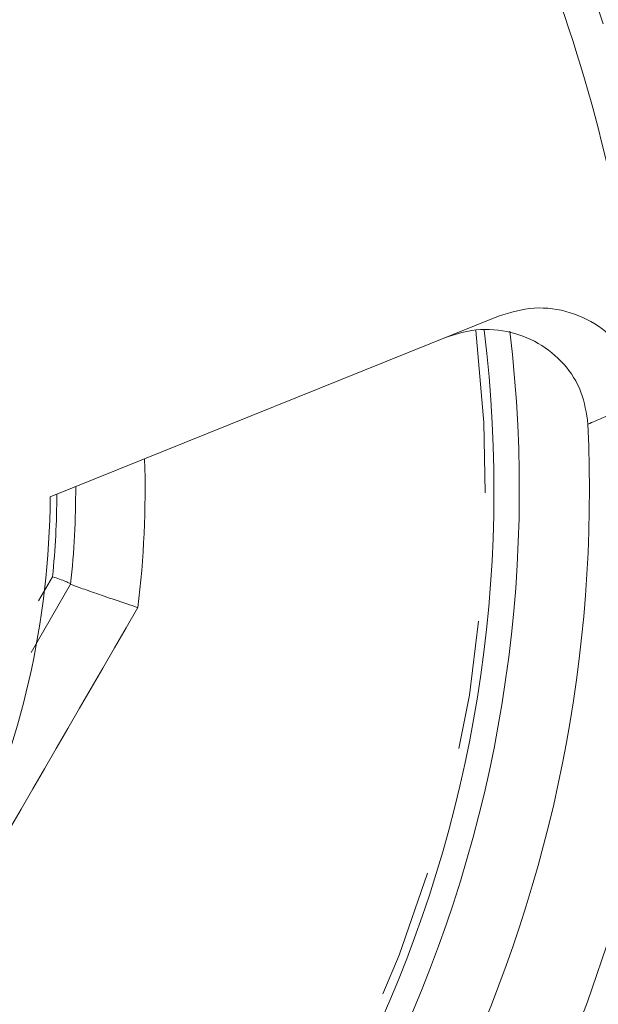
# Model space of a CAD drawing. Units: millimetres. Extents: x 237 to 284, y 96 to 263.
# Drawn here: x 269 to 275, y 112 to 122 of the extents above; entities that cross this region are included whole.
import ezdxf

# ---------------------------------------------------------------- set-up
doc = ezdxf.new("R2010")
doc.units = ezdxf.units.MM
doc.linetypes.add('PHANTOM', pattern=[12.7, 6.35, -1.27, 1.27, -1.27, 1.27, -1.27])

msp = doc.modelspace()

# ---------------------------------------------------------------- linework, layer by layer
at = {"color": 7, "linetype": 'Continuous', "lineweight": 15}
for p, q in [((273.7454, 119.2003), (269.325, 117.4159)), ((269.5257, 116.5568), (269.1359, 115.8817)), ((269.5257, 116.557), (269.5257, 116.5568))]:
    msp.add_line(p, q, dxfattribs=at)
at = {"color": 8, "linetype": 'PHANTOM', "lineweight": 0}
msp.add_line((269.2098, 116.3904), (269.3469, 116.6292), dxfattribs=at)
msp.add_circle((260.8253, 117.4873), 14.6902, dxfattribs=at)
at = {"color": 7, "linetype": 'Continuous', "lineweight": 15}
for radius, start, end in [(14.3529, 3.48222, 36.51778), (12.875, 302.94804, 7.01742), (13.125, 303.20309, 6.8452), (13.817, 307.31919, 2.68081), (8.75, 353.89663, 0.19359), (8.5, 310.48169, 359.51831)]:
    msp.add_arc((260.8253, 117.4873), radius, start, end, dxfattribs=at)
at = {"color": 8, "linetype": 'PHANTOM', "lineweight": 0}
for radius, start, end in [(12.7936, 302.97804, 7.05642), (9.4346, 352.91954, 1.84642), (8.5647, 354.24963, 359.69718)]:
    msp.add_arc((260.8253, 117.4873), radius, start, end, dxfattribs=at)
at = {"color": 7, "linetype": 'Continuous', "lineweight": 15}
for points, knots in [([(273.7454, 119.2003), (273.8614, 119.2346), (274.0934, 119.303), (274.4576, 119.2525), (274.7767, 119.0925), (275.0125, 118.8383), (275.1271, 118.5777), (275.1455, 118.4139), (275.1517, 118.3591)], [0, 0, 0, 0, 0.188687, 0.377493, 0.562689, 0.74099, 0.913296, 1, 1, 1, 1]), ([(274.6272, 118.1336), (274.6115, 118.2415), (274.5802, 118.4574), (274.4004, 118.738), (274.1438, 118.9481), (273.8261, 119.0645), (273.503, 119.0788), (273.3066, 119.016), (273.2198, 118.9882)], [0, 0, 0, 0, 0.168837, 0.337695, 0.506605, 0.679298, 0.858207, 1, 1, 1, 1]), ([(269.3469, 116.6292), (269.348, 116.6288), (269.372, 116.6207), (269.4199, 116.6039), (269.4776, 116.582), (269.5183, 116.5644), (269.5232, 116.5595), (269.5257, 116.557)], [0, 0, 0, 0, 0.01045, 0.238187, 0.494676, 0.747262, 1, 1, 1, 1]), ([(270.188, 116.3244), (270.186, 116.325), (270.1498, 116.3373), (270.0336, 116.3765), (269.8501, 116.4389), (269.6704, 116.5012), (269.5488, 116.5449), (269.5334, 116.5528), (269.5257, 116.5568)], [0, 0, 0, 0, 0.005517, 0.102892, 0.332005, 0.556385, 0.778143, 1, 1, 1, 1])]:
    msp.add_open_spline(points, degree=3, knots=knots, dxfattribs=at)
at = {"color": 8, "linetype": 'PHANTOM', "lineweight": 0}
for points, knots in [([(275.1517, 118.3591), (275.0724, 118.3251), (274.8979, 118.2502), (274.7228, 118.1747), (274.6272, 118.1336)], [0, 0, 0, 0, 0.454106, 1, 1, 1, 1]), ([(270.188, 116.3244), (269.5734, 115.265), (268.3816, 113.211), (267.1985, 111.1519), (266.6256, 110.1548)], [0, 0, 0, 0, 0.5157369, 1, 1, 1, 1])]:
    msp.add_open_spline(points, degree=3, knots=knots, dxfattribs=at)

doc.saveas('drawing.dxf')
